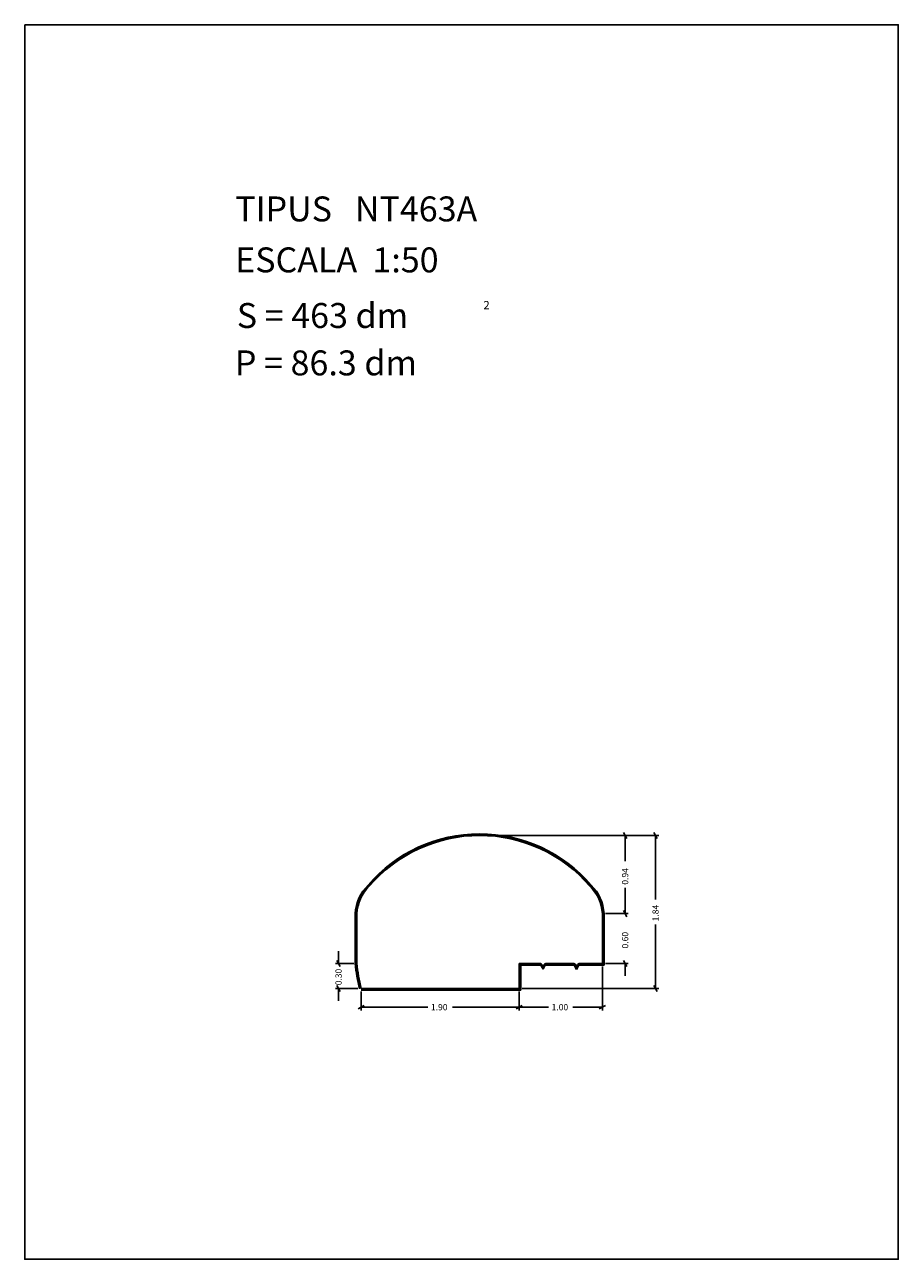
# Model space of a CAD drawing. Extents: x 281.4 to 291.9, y 29.9 to 44.7.
import ezdxf

# ---------------------------------------------------------------- set-up
doc = ezdxf.new("R2010")
doc.units = 0
doc.layers.get('0').update_dxf_attribs({"linetype": 'CONTINUOUS'})
doc.layers.add('1', color=7, linetype='CONTINUOUS')
doc.styles.add('ROMANC', font='ROMANC')

msp = doc.modelspace()

# ---------------------------------------------------------------- linework, layer by layer
at = {"linetype": 'CONTINUOUS'}
msp.add_lwpolyline([(281.396, 44.747), (291.896, 44.747), (291.896, 29.897), (281.396, 29.897)], close=True, dxfattribs=at)
at = {"layer": '1', "linetype": 'CONTINUOUS'}
for p, q in [((286.902, 34.995), (288.651, 34.995)), ((286.902, 34.995), (289.016, 34.995)), ((288.594, 35.032), (288.632, 34.958)), ((288.613, 34.684), (288.613, 34.995)), ((288.959, 35.032), (288.997, 34.958)), ((288.978, 34.226), (288.978, 34.995)), ((288.613, 34.365), (288.613, 34.055)), ((288.613, 34.205), (288.613, 34.055)), ((285.369, 33.455), (285.369, 34.055)), ((285.379, 33.455), (285.379, 34.055)), ((285.389, 33.455), (285.389, 34.055)), ((288.339, 33.455), (288.339, 34.055)), ((288.349, 33.445), (288.349, 34.055)), ((288.359, 33.435), (288.359, 34.055)), ((288.377, 34.055), (288.651, 34.055)), ((288.632, 34.018), (288.594, 34.092)), ((288.632, 34.018), (288.594, 34.092)), ((288.978, 33.924), (288.978, 33.155)), ((285.168, 33.605), (285.168, 33.455)), ((285.351, 33.455), (285.13, 33.455)), ((285.187, 33.418), (285.149, 33.492)), ((287.339, 33.455), (287.594, 33.455)), ((287.339, 33.155), (287.339, 33.455)), ((287.349, 33.445), (287.592, 33.445)), ((287.349, 33.145), (287.349, 33.445)), ((287.359, 33.435), (287.591, 33.435)), ((287.359, 33.135), (287.359, 33.435)), ((287.607, 33.418), (287.626, 33.385)), ((287.617, 33.421), (287.626, 33.404)), ((287.626, 33.404), (287.635, 33.421)), ((287.626, 33.385), (287.645, 33.418)), ((287.659, 33.455), (287.997, 33.455)), ((287.66, 33.445), (287.995, 33.445)), ((287.661, 33.435), (287.994, 33.435)), ((288.01, 33.418), (288.029, 33.383)), ((288.02, 33.421), (288.029, 33.4)), ((288.029, 33.4), (288.038, 33.421)), ((288.029, 33.383), (288.048, 33.418)), ((288.061, 33.455), (288.339, 33.455)), ((288.063, 33.445), (288.349, 33.445)), ((288.064, 33.435), (288.359, 33.435)), ((288.339, 33.417), (288.339, 32.891)), ((288.377, 33.455), (288.651, 33.455)), ((288.594, 33.492), (288.632, 33.418)), ((288.613, 33.305), (288.613, 33.455)), ((285.401, 33.155), (285.13, 33.155)), ((285.149, 33.192), (285.187, 33.118)), ((285.168, 33.005), (285.168, 33.155)), ((285.439, 33.155), (287.339, 33.155)), ((285.439, 33.145), (287.349, 33.145)), ((285.439, 33.135), (287.359, 33.135)), ((285.439, 33.117), (285.439, 32.891)), ((287.339, 33.117), (287.339, 32.891)), ((287.339, 33.117), (287.339, 32.891)), ((287.377, 33.155), (289.016, 33.155)), ((288.997, 33.118), (288.959, 33.192)), ((285.402, 32.91), (285.476, 32.948)), ((286.241, 32.929), (285.439, 32.929)), ((286.536, 32.929), (287.339, 32.929)), ((287.376, 32.948), (287.302, 32.91)), ((287.302, 32.91), (287.376, 32.948)), ((287.691, 32.929), (287.339, 32.929)), ((287.986, 32.929), (288.339, 32.929)), ((288.376, 32.948), (288.302, 32.91))]:
    msp.add_line(p, q, dxfattribs=at)
for centre, radius, start, end in [((286.864, 33.250649), 1.764351, 40.520983, 139.479019), ((286.864, 33.250649), 1.754351, 40.520983, 139.479019), ((286.864, 33.250649), 1.744351, 40.520983, 139.479019), ((285.877958, 34.031797), 0.509508, 133.986481, 177.283158), ((285.877958, 34.031797), 0.499508, 133.986481, 177.283158), ((285.877958, 34.031797), 0.489508, 133.986481, 177.283158), ((287.850042, 34.031797), 0.489508, 2.716842, 46.013519), ((287.850042, 34.031797), 0.499508, 2.716842, 46.013519), ((287.850042, 34.031797), 0.509508, 2.716842, 46.013519), ((287.444206, 33.643368), 2.08382, 185.236753, 193.687894), ((287.444206, 33.643368), 2.07382, 185.236753, 193.687894), ((287.444206, 33.643368), 2.06382, 185.236753, 193.687894), ((287.578624, 33.406532), 0.030848, 381.296539, 427.343567), ((287.578624, 33.406532), 0.040848, 381.296539, 430.342911), ((287.578624, 33.406532), 0.050848, 21.296539, 72.398683), ((287.673376, 33.406532), 0.050848, 107.601317, 158.703461), ((287.673376, 33.406532), 0.040848, 109.657089, 158.703461), ((287.673376, 33.406532), 0.030848, 112.656433, 158.703461), ((287.981624, 33.406532), 0.030848, 381.296539, 427.343567), ((287.981624, 33.406532), 0.040848, 381.296539, 430.342911), ((287.981624, 33.406532), 0.050848, 21.296539, 72.398683), ((288.076376, 33.406532), 0.050848, 107.601317, 158.703461), ((288.076376, 33.406532), 0.040848, 109.657089, 158.703461), ((288.076376, 33.406532), 0.030848, 112.656433, 158.703461)]:
    msp.add_arc(centre, radius, start, end, dxfattribs=at)

# ---------------------------------------------------------------- texts
at = {"linetype": 'CONTINUOUS', "style": 'ROMANC'}
for s, height, p in [('TIPUS   NT463A', 0.3, (283.926, 42.381)), ('ESCALA  1:50', 0.3, (283.926, 41.768)), ('S = 463 dm', 0.3, (283.945, 41.099)), ('2', 0.1, (286.909, 41.324)), ('P = 86.3 dm', 0.3, (283.922, 40.529))]:
    msp.add_text(s, height=height, dxfattribs=at).set_placement(p)
at = {"layer": '1', "linetype": 'CONTINUOUS', "style": 'ROMANC'}
for s, p in [('0.94', (288.65, 34.403)), ('1.84', (289.016, 33.962)), ('0.60', (288.65, 33.636)), ('0.30', (285.206, 33.193))]:
    msp.add_text(s, height=0.075, rotation=90, dxfattribs=at).set_placement(p)
for s, p in [('1.90', (286.279, 32.892)), ('1.00', (287.729, 32.892))]:
    msp.add_text(s, height=0.075, dxfattribs=at).set_placement(p)

doc.saveas('drawing.dxf')
